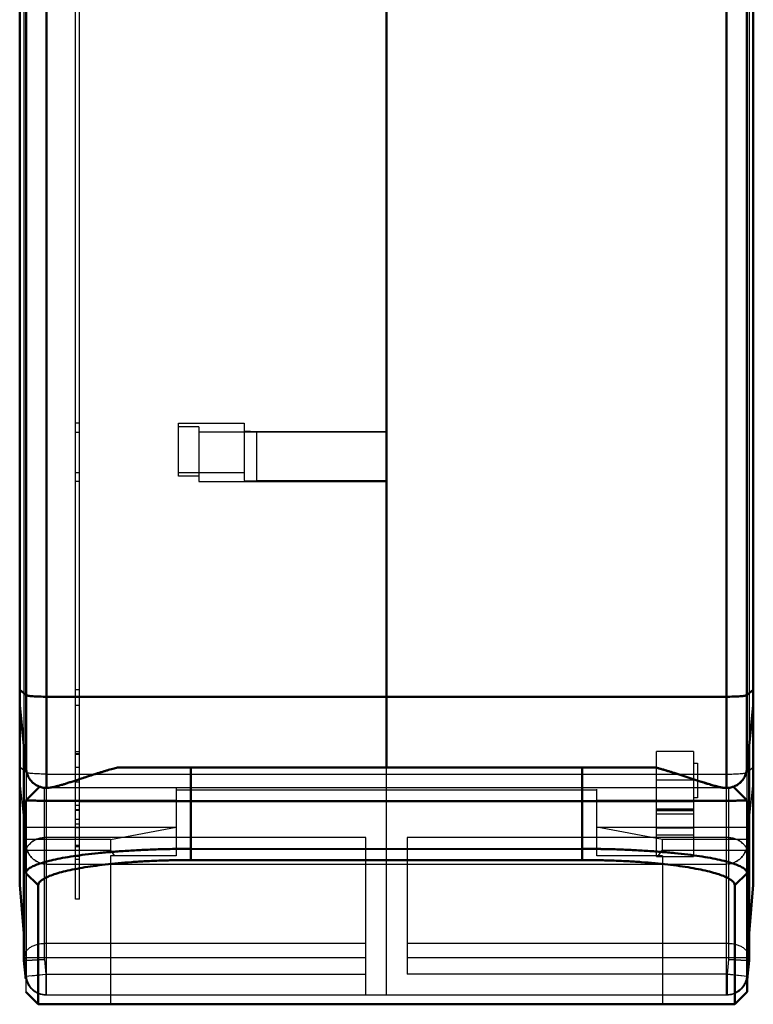
# Model space of a CAD drawing. Units: millimetres. Extents: x -128 to 40, y -17 to 220.
# Drawn here: x 22 to 40, y 99 to 123 of the extents above; entities that cross this region are included whole.
import ezdxf
from ezdxf.lldxf.tags import DXFTag

# ---------------------------------------------------------------- set-up
doc = ezdxf.new("R2010")
doc.units = ezdxf.units.MM
doc.layers.add('Top$33', color=7, linetype='Continuous', true_color=0xffffff)
tags = doc.linetypes.add('DASHED', pattern=[25.72, 12.86, -12.86]).pattern_tags.tags
tags[6:7] = [DXFTag(74, 4), DXFTag(75, 0), DXFTag(340, '0'), DXFTag(46, 0.0), DXFTag(50, 0.0), DXFTag(44, 0.0), DXFTag(45, 0.0)]
tags[4:5] = [DXFTag(74, 4), DXFTag(75, 0), DXFTag(340, '0'), DXFTag(46, 0.0), DXFTag(50, 0.0), DXFTag(44, 0.0), DXFTag(45, 0.0)]

msp = doc.modelspace()

# ---------------------------------------------------------------- linework, layer by layer
at = {"layer": 'Top$33', "color": 7, "linetype": 'Continuous', "lineweight": 50}
for p, q in [((22.752, 219.8), (22.752, 104)), ((39.248, 104), (39.248, 219.8)), ((22.255, 104.452), (22.255, 219.348)), ((39.745, 219.348), (39.745, 104.452)), ((31, 104.5), (31, 144.33)), ((39.9, 142.38), (39.9, 106.009)), ((22.1, 141.478), (22.1, 101.65)), ((22.1, 110.816), (22.1, 122.218)), ((22.1, 104.505), (22.1, 106.751)), ((22.1, 106.378), (22.255, 106.252)), ((39.745, 106.252), (39.9, 106.378)), ((22.752, 106.215), (39.248, 106.215)), ((22.255, 104.452), (22.1, 106.009)), ((39.9, 106.009), (39.745, 104.452)), ((39.9, 101.65), (39.9, 105.994)), ((22.2, 99.811), (22.2, 105.004)), ((39.8, 99.811), (39.8, 105.004)), ((37.525, 104.5), (24.475, 104.5)), ((26.25, 104.5), (26.25, 102.251)), ((35.75, 102.251), (35.75, 104.5)), ((38.634, 104.152), (38.027, 104.35)), ((38.028, 104.35), (38.634, 104.152)), ((22.581, 104.031), (22.25, 103.7)), ((22.764, 104), (22.752, 104)), ((39.248, 104), (39.236, 104)), ((39.75, 103.7), (39.419, 104.031)), ((22.25, 103.7), (22.25, 101.936)), ((35.75, 103.678), (26.25, 103.678)), ((39.75, 103.7), (39.75, 99.05)), ((22.25, 102.511), (22.242, 102.493)), ((25.727, 102.518), (35.75, 102.524)), ((39.75, 102.511), (39.758, 102.493)), ((22.242, 102.494), (22.249, 102.51)), ((39.758, 102.494), (39.751, 102.51)), ((26.25, 102.251), (35.75, 102.251)), ((22.55, 101.64), (22.25, 101.936)), ((39.45, 101.64), (39.75, 101.936)), ((22.1, 101.65), (22.2, 100.469)), ((22.55, 101.64), (22.55, 98.75)), ((39.45, 101.64), (39.45, 98.75)), ((39.9, 101.65), (39.8, 100.469)), ((22.248, 99.875), (22.2, 99.875)), ((22.249, 99.814), (22.2, 99.811)), ((22.2, 99.811), (22.248, 99.814)), ((22.2, 99.811), (22.238, 99.431)), ((39.752, 99.875), (39.8, 99.875)), ((39.8, 99.811), (39.762, 99.431)), ((39.75, 99.362), (39.763, 99.436)), ((22.25, 99.05), (22.55, 98.75)), ((39.75, 99.05), (39.45, 98.75)), ((22.55, 98.75), (39.45, 98.75))]:
    msp.add_line(p, q, dxfattribs=at)
at = {"layer": 'Top$33', "color": 6, "linetype": 'DASHED', "lineweight": 25}
for p, q in [((22.2, 141.458), (22.2, 105.004)), ((39.8, 141.457), (39.8, 105.004)), ((23.45, 112.638), (23.45, 134.518)), ((23.55, 112.638), (23.55, 134.518)), ((23.55, 112.857), (23.45, 112.857)), ((25.95, 112.857), (27.55, 112.857)), ((25.95, 111.566), (25.95, 112.857)), ((27.55, 112.857), (27.55, 111.464)), ((23.45, 112.638), (23.55, 112.638)), ((23.45, 101.304), (23.45, 112.623)), ((23.55, 101.304), (23.55, 112.623)), ((26.45, 112.768), (25.95, 112.768)), ((26.45, 112.768), (26.45, 111.436)), ((31, 112.638), (26.45, 112.638)), ((27.55, 112.666), (27.85, 112.653)), ((27.85, 112.653), (31, 112.651)), ((27.85, 111.451), (27.85, 112.653)), ((23.45, 111.655), (23.55, 111.655)), ((25.95, 111.655), (27.55, 111.655)), ((23.55, 111.436), (23.45, 111.436)), ((26.45, 111.566), (25.95, 111.566)), ((26.45, 111.436), (31, 111.436)), ((27.55, 111.464), (27.85, 111.451)), ((31, 111.45), (27.85, 111.451)), ((22.255, 110.098), (22.255, 104.438)), ((23.55, 106.378), (23.45, 106.378)), ((39.9, 106.378), (39.8, 106.296)), ((23.45, 106.009), (23.55, 106.009)), ((23.45, 104.886), (23.55, 104.886)), ((23.55, 104.827), (23.45, 104.827)), ((23.55, 104.815), (23.45, 104.815)), ((37.55, 102.335), (37.55, 104.886)), ((38.45, 104.886), (37.55, 104.886)), ((38.45, 104.886), (38.45, 102.335)), ((22.255, 104.375), (22.1, 104.505)), ((22.255, 104.438), (22.255, 103.713)), ((23.45, 104.505), (23.55, 104.505)), ((31, 104.014), (31, 104.486)), ((38.45, 104.604), (38.55, 104.604)), ((38.55, 104.604), (38.55, 103.76)), ((39.745, 104.375), (39.9, 104.505)), ((39.745, 104.438), (39.745, 103.713)), ((22.271, 104.368), (22.255, 104.375)), ((22.752, 104.337), (39.248, 104.337)), ((23.55, 104.19), (23.45, 104.19)), ((38.55, 104.19), (37.55, 104.19)), ((39.745, 104.375), (39.73, 104.368)), ((22.1, 101.65), (22.1, 104.141)), ((22.1, 104.141), (22.255, 102.602)), ((22.7, 99.836), (22.7, 104.003)), ((22.752, 98.979), (22.752, 103.986)), ((39.221, 104), (22.778, 104)), ((23.55, 104.141), (23.45, 104.141)), ((25.9, 104), (25.9, 102.35)), ((25.9, 103.958), (36.1, 103.958)), ((31, 103.958), (31, 104)), ((36.1, 102.35), (36.1, 103.975)), ((39.248, 98.979), (39.248, 103.986)), ((39.3, 104.003), (39.3, 99.836)), ((39.745, 102.602), (39.9, 104.141)), ((39.9, 104.141), (39.9, 101.65)), ((31, 98.978), (31, 103.944)), ((38.55, 103.76), (38.45, 103.76)), ((25.9, 103.7), (22.25, 103.7)), ((23.45, 103.586), (23.55, 103.586)), ((23.55, 103.468), (23.45, 103.468)), ((39.75, 103.7), (36.1, 103.7)), ((37.55, 103.496), (38.45, 103.496)), ((37.55, 103.468), (38.45, 103.468)), ((23.55, 103.457), (23.45, 103.457)), ((23.55, 103.233), (23.45, 103.233)), ((37.55, 103.457), (38.45, 103.457)), ((37.55, 103.369), (38.45, 103.369)), ((22.25, 103.05), (25.9, 103.05)), ((23.55, 103.118), (23.45, 103.118)), ((23.55, 103.029), (23.45, 103.029)), ((24.3, 102.75), (25.9, 103.05)), ((37.7, 102.75), (36.1, 103.05)), ((36.1, 103.05), (39.75, 103.05)), ((37.55, 103.029), (38.45, 103.029)), ((24.3, 102.75), (22.25, 102.75)), ((30.5, 102.795), (22.7, 102.795)), ((24.3, 102.75), (24.3, 102.488)), ((30.5, 98.978), (30.5, 102.795)), ((39.3, 102.795), (31.5, 102.795)), ((31.5, 102.795), (31.5, 99.48)), ((37.55, 102.866), (38.45, 102.866)), ((39.75, 102.75), (37.7, 102.75)), ((37.7, 102.488), (37.7, 102.75)), ((22.265, 102.541), (22.255, 102.602)), ((22.255, 102.602), (22.255, 99.431)), ((22.271, 102.516), (22.265, 102.541)), ((22.281, 102.487), (22.271, 102.516)), ((23.55, 102.601), (23.45, 102.601)), ((23.45, 102.577), (23.55, 102.577)), ((39.745, 102.602), (39.735, 102.542)), ((39.745, 99.431), (39.745, 102.602)), ((22.25, 102.488), (24.3, 102.488)), ((23.55, 102.335), (23.45, 102.335)), ((23.45, 102.276), (23.55, 102.276)), ((24.407, 102.35), (24.3, 102.488)), ((24.3, 102.35), (24.3, 98.75)), ((25.9, 102.35), (24.3, 102.35)), ((37.7, 102.35), (36.1, 102.35)), ((37.55, 102.335), (38.45, 102.335)), ((37.593, 102.35), (37.7, 102.488)), ((37.7, 102.488), (39.75, 102.488)), ((37.7, 102.35), (37.7, 98.75)), ((22.752, 102.155), (22.7, 102.158)), ((22.752, 102.155), (39.248, 102.155)), ((39.3, 102.158), (39.248, 102.155)), ((22.25, 101.936), (22.25, 99.05)), ((23.55, 101.304), (23.45, 101.304)), ((22.7, 100.23), (30.5, 100.23)), ((31.5, 100.23), (39.3, 100.23)), ((30.5, 99.875), (22.248, 99.875)), ((22.248, 99.814), (22.7, 99.836)), ((22.7, 99.836), (22.249, 99.814)), ((22.7, 99.836), (22.735, 99.48)), ((39.752, 99.875), (31.5, 99.875)), ((39.3, 99.836), (39.265, 99.48)), ((39.751, 99.813), (39.3, 99.836)), ((39.3, 99.836), (39.75, 99.814)), ((22.238, 99.431), (22.735, 99.48)), ((22.255, 99.431), (22.271, 99.344)), ((22.383, 99.445), (22.735, 99.48)), ((22.735, 99.48), (22.735, 98.978)), ((22.735, 99.48), (30.5, 99.48)), ((39.265, 99.48), (31.5, 99.48)), ((39.265, 99.48), (39.762, 99.431)), ((39.265, 99.48), (39.265, 98.984)), ((39.617, 99.445), (39.265, 99.48)), ((39.762, 99.431), (39.76, 99.411)), ((22.549, 99.022), (22.561, 99.017)), ((22.668, 98.986), (22.629, 98.995)), ((22.709, 98.981), (22.668, 98.986)), ((22.668, 98.986), (22.711, 98.981)), ((22.698, 98.981), (22.672, 98.985)), ((22.735, 98.978), (22.677, 98.982)), ((22.697, 98.981), (22.721, 98.979)), ((22.735, 98.979), (22.705, 98.981)), ((22.722, 98.98), (22.709, 98.981)), ((22.711, 98.981), (22.722, 98.98)), ((22.721, 98.979), (22.735, 98.979)), ((22.736, 98.979), (22.722, 98.98)), ((22.735, 98.979), (22.752, 98.978)), ((22.735, 98.978), (39.265, 98.978)), ((22.752, 98.979), (22.736, 98.979)), ((39.248, 98.979), (39.264, 98.979)), ((39.273, 98.978), (39.248, 98.978)), ((39.289, 98.981), (39.264, 98.979)), ((39.264, 98.979), (39.291, 98.981)), ((39.308, 98.982), (39.265, 98.979)), ((39.265, 98.979), (39.295, 98.981)), ((39.332, 98.986), (39.289, 98.981)), ((39.291, 98.981), (39.332, 98.986)), ((39.302, 98.981), (39.328, 98.985)), ((39.358, 98.992), (39.332, 98.986)), ((39.451, 99.022), (39.412, 99.006)), ((39.427, 99.013), (39.451, 99.022)), ((39.433, 99.015), (39.451, 99.022))]:
    msp.add_line(p, q, dxfattribs=at)
at = {"layer": 'Top$33', "color": 7, "linetype": 'Continuous', "lineweight": 50}
for points, knots in [([(22.255, 106.252), (22.26, 106.249), (22.266, 106.247), (22.271, 106.245), (22.282, 106.242), (22.293, 106.24), (22.304, 106.238), (22.321, 106.235), (22.338, 106.233), (22.354, 106.231), (22.376, 106.229), (22.398, 106.227), (22.42, 106.225), (22.445, 106.224), (22.471, 106.222), (22.497, 106.221), (22.525, 106.22), (22.553, 106.218), (22.581, 106.217), (22.61, 106.217), (22.639, 106.216), (22.668, 106.215), (22.696, 106.215), (22.724, 106.215), (22.752, 106.215)], [0, 0, 0, 0, 0.035623, 0.035623, 0.035623, 0.103198, 0.103198, 0.103198, 0.203959, 0.203959, 0.203959, 0.334854, 0.334854, 0.334854, 0.489188, 0.489188, 0.489188, 0.657853, 0.657853, 0.657853, 0.83106, 0.83106, 0.83106, 1, 1, 1, 1]), ([(39.248, 106.215), (39.276, 106.215), (39.304, 106.215), (39.332, 106.215), (39.361, 106.216), (39.39, 106.217), (39.419, 106.217), (39.447, 106.218), (39.475, 106.22), (39.503, 106.221), (39.529, 106.222), (39.555, 106.224), (39.58, 106.225), (39.602, 106.227), (39.624, 106.229), (39.646, 106.231), (39.662, 106.233), (39.679, 106.235), (39.696, 106.238), (39.707, 106.24), (39.718, 106.242), (39.729, 106.245), (39.734, 106.247), (39.74, 106.249), (39.745, 106.252)], [0, 0, 0, 0, 0.16894, 0.16894, 0.16894, 0.342147, 0.342147, 0.342147, 0.510812, 0.510812, 0.510812, 0.665146, 0.665146, 0.665146, 0.796041, 0.796041, 0.796041, 0.896802, 0.896802, 0.896802, 0.964377, 0.964377, 0.964377, 1, 1, 1, 1]), ([(39.745, 106.252), (39.74, 106.249), (39.734, 106.247), (39.729, 106.245), (39.718, 106.242), (39.707, 106.24), (39.696, 106.238), (39.679, 106.235), (39.662, 106.233), (39.646, 106.231), (39.624, 106.229), (39.602, 106.227), (39.58, 106.225), (39.555, 106.224), (39.529, 106.222), (39.503, 106.221), (39.475, 106.22), (39.447, 106.218), (39.419, 106.217), (39.39, 106.217), (39.361, 106.216), (39.332, 106.215), (39.304, 106.215), (39.276, 106.215), (39.248, 106.215)], [0, 0, 0, 0, 0.035623, 0.035623, 0.035623, 0.103198, 0.103198, 0.103198, 0.203959, 0.203959, 0.203959, 0.334854, 0.334854, 0.334854, 0.489188, 0.489188, 0.489188, 0.657853, 0.657853, 0.657853, 0.83106, 0.83106, 0.83106, 1, 1, 1, 1]), ([(22.255, 104.452), (22.26, 104.423), (22.266, 104.394), (22.271, 104.366), (22.282, 104.337), (22.293, 104.308), (22.304, 104.279), (22.321, 104.252), (22.338, 104.225), (22.354, 104.198), (22.376, 104.175), (22.398, 104.151), (22.42, 104.127), (22.445, 104.108), (22.471, 104.09), (22.497, 104.071), (22.525, 104.057), (22.553, 104.044), (22.581, 104.03), (22.61, 104.023), (22.639, 104.015), (22.668, 104.007), (22.696, 104.005), (22.724, 104.002), (22.752, 104)], [0, 0, 0, 0, 0.119864, 0.119864, 0.119864, 0.245403, 0.245403, 0.245403, 0.374755, 0.374755, 0.374755, 0.50568, 0.50568, 0.50568, 0.635785, 0.635785, 0.635785, 0.762774, 0.762774, 0.762774, 0.884677, 0.884677, 0.884677, 1, 1, 1, 1]), ([(24.475, 104.5), (24.437, 104.489), (24.399, 104.479), (24.361, 104.468), (24.314, 104.454), (24.267, 104.44), (24.208, 104.423), (24.197, 104.42), (24.173, 104.412), (24.161, 104.409), (24.136, 104.401), (24.124, 104.397), (24.098, 104.389), (24.085, 104.385), (24.059, 104.377), (24.046, 104.373), (24.018, 104.365), (24.005, 104.36), (23.977, 104.352), (23.963, 104.347), (23.939, 104.34), (23.929, 104.336), (23.903, 104.328), (23.886, 104.322), (23.844, 104.309), (23.82, 104.301), (23.764, 104.283), (23.732, 104.273), (23.678, 104.255), (23.655, 104.247), (23.611, 104.233), (23.59, 104.226), (23.551, 104.213), (23.533, 104.207), (23.498, 104.196), (23.482, 104.19), (23.432, 104.174), (23.398, 104.163), (23.333, 104.142), (23.302, 104.132), (23.244, 104.113), (23.217, 104.105), (23.189, 104.096), (23.165, 104.089), (23.141, 104.082), (23.117, 104.074), (23.095, 104.068), (23.074, 104.062), (23.053, 104.056), (23.014, 104.046), (22.976, 104.036), (22.937, 104.026), (22.906, 104.02), (22.875, 104.014), (22.844, 104.008), (22.817, 104.005), (22.791, 104.003), (22.764, 104)], [0, 0, 0, 0, 0.066458, 0.066458, 0.066458, 0.148519, 0.148519, 0.169046, 0.169046, 0.19033, 0.19033, 0.212364, 0.212364, 0.235138, 0.235138, 0.258644, 0.258644, 0.28287, 0.28287, 0.307802, 0.307802, 0.324673, 0.324673, 0.354805, 0.354805, 0.397979, 0.397979, 0.453836, 0.453836, 0.494604, 0.494604, 0.531214, 0.531214, 0.563743, 0.563743, 0.592275, 0.592275, 0.652521, 0.652521, 0.706728, 0.706728, 0.755037, 0.755037, 0.755037, 0.79761, 0.79761, 0.79761, 0.834626, 0.834626, 0.834626, 0.901839, 0.901839, 0.901839, 0.955103, 0.955103, 0.955103, 1, 1, 1, 1]), ([(38.027, 104.35), (37.967, 104.369), (37.908, 104.387), (37.849, 104.406), (37.79, 104.424), (37.732, 104.441), (37.673, 104.458), (37.624, 104.472), (37.575, 104.486), (37.525, 104.5)], [0, 0, 0, 0, 0.356542, 0.356542, 0.356542, 0.707235, 0.707235, 0.707235, 1, 1, 1, 1]), ([(37.525, 104.5), (37.583, 104.484), (37.64, 104.467), (37.697, 104.451), (37.742, 104.438), (37.786, 104.425), (37.83, 104.412), (37.88, 104.396), (37.929, 104.381), (37.995, 104.361), (38.011, 104.355), (38.028, 104.35)], [0, 0, 0, 0, 0.341324, 0.341324, 0.341324, 0.605602, 0.605602, 0.605602, 0.90093, 0.90093, 1, 1, 1, 1]), ([(39.745, 104.452), (39.74, 104.423), (39.734, 104.394), (39.729, 104.366), (39.718, 104.337), (39.707, 104.308), (39.696, 104.279), (39.679, 104.252), (39.662, 104.225), (39.646, 104.198), (39.624, 104.175), (39.602, 104.151), (39.58, 104.127), (39.555, 104.108), (39.529, 104.09), (39.503, 104.071), (39.475, 104.057), (39.447, 104.044), (39.419, 104.03), (39.39, 104.023), (39.361, 104.015), (39.332, 104.007), (39.304, 104.005), (39.276, 104.002), (39.248, 104)], [0, 0, 0, 0, 0.119864, 0.119864, 0.119864, 0.245403, 0.245403, 0.245403, 0.374755, 0.374755, 0.374755, 0.50568, 0.50568, 0.50568, 0.635785, 0.635785, 0.635785, 0.762774, 0.762774, 0.762774, 0.884677, 0.884677, 0.884677, 1, 1, 1, 1]), ([(39.745, 104.452), (39.74, 104.424), (39.734, 104.395), (39.729, 104.367), (39.718, 104.339), (39.708, 104.31), (39.697, 104.282), (39.68, 104.255), (39.664, 104.228), (39.648, 104.201), (39.626, 104.177), (39.605, 104.154), (39.583, 104.13), (39.557, 104.111), (39.532, 104.092), (39.506, 104.072), (39.478, 104.059), (39.45, 104.045), (39.421, 104.031), (39.392, 104.023), (39.363, 104.015), (39.334, 104.007), (39.305, 104.005), (39.276, 104.002), (39.248, 104)], [0, 0, 0, 0, 0.117818, 0.117818, 0.117818, 0.24175, 0.24175, 0.24175, 0.370078, 0.370078, 0.370078, 0.500663, 0.500663, 0.500663, 0.631141, 0.631141, 0.631141, 0.75917, 0.75917, 0.75917, 0.88267, 0.88267, 0.88267, 1, 1, 1, 1]), ([(39.236, 104), (39.226, 104.001), (39.217, 104.002), (39.201, 104.003), (39.195, 104.003), (39.185, 104.004), (39.182, 104.004), (39.179, 104.005), (39.173, 104.005), (39.167, 104.006), (39.161, 104.007), (39.154, 104.008), (39.147, 104.009), (39.14, 104.01), (39.133, 104.011), (39.125, 104.013), (39.118, 104.014), (39.11, 104.015), (39.103, 104.017), (39.095, 104.019), (39.084, 104.021), (39.074, 104.023), (39.063, 104.026), (39.051, 104.029), (39.039, 104.032), (39.027, 104.035), (39.014, 104.038), (39.001, 104.041), (38.988, 104.045), (38.974, 104.048), (38.961, 104.052), (38.947, 104.056), (38.929, 104.061), (38.912, 104.066), (38.894, 104.071), (38.875, 104.077), (38.855, 104.083), (38.836, 104.089), (38.814, 104.095), (38.792, 104.102), (38.747, 104.116), (38.723, 104.124), (38.677, 104.138), (38.655, 104.145), (38.634, 104.152)], [0, 0, 0, 0, 0.045632, 0.045632, 0.076377, 0.076377, 0.090653, 0.090653, 0.090653, 0.119519, 0.119519, 0.119519, 0.154029, 0.154029, 0.154029, 0.190881, 0.190881, 0.190881, 0.227555, 0.227555, 0.227555, 0.281213, 0.281213, 0.281213, 0.340133, 0.340133, 0.340133, 0.404423, 0.404423, 0.404423, 0.47418, 0.47418, 0.47418, 0.561354, 0.561354, 0.561354, 0.659644, 0.659644, 0.659644, 0.769348, 0.769348, 0.890735, 0.890735, 1, 1, 1, 1]), ([(38.634, 104.152), (38.64, 104.15), (38.646, 104.148), (38.687, 104.135), (38.723, 104.124), (38.76, 104.112), (38.792, 104.102), (38.825, 104.092), (38.858, 104.082), (38.887, 104.073), (38.917, 104.065), (38.947, 104.056), (38.967, 104.051), (38.987, 104.045), (39.007, 104.04), (39.026, 104.035), (39.044, 104.031), (39.062, 104.026), (39.079, 104.022), (39.095, 104.019), (39.112, 104.015), (39.127, 104.013), (39.143, 104.01), (39.158, 104.007), (39.17, 104.005), (39.182, 104.004), (39.195, 104.002), (39.208, 104.001), (39.222, 104.001), (39.236, 104)], [0, 0, 0, 0, 0.029517, 0.029517, 0.211883, 0.211883, 0.211883, 0.377286, 0.377286, 0.377286, 0.525638, 0.525638, 0.525638, 0.626981, 0.626981, 0.626981, 0.718205, 0.718205, 0.718205, 0.799369, 0.799369, 0.799369, 0.874735, 0.874735, 0.874735, 0.934291, 0.934291, 0.934291, 1, 1, 1, 1]), ([(22.25, 103.7), (22.256, 103.699), (22.263, 103.699), (22.269, 103.698), (22.288, 103.697), (22.307, 103.696), (22.326, 103.696), (22.358, 103.695), (22.39, 103.694), (22.465, 103.693), (22.509, 103.692), (22.609, 103.691), (22.665, 103.69), (22.788, 103.689), (22.855, 103.688), (23, 103.687), (23.078, 103.686), (23.243, 103.685), (23.331, 103.685), (23.516, 103.684), (23.613, 103.683), (23.815, 103.682), (23.92, 103.682), (24.138, 103.681), (24.25, 103.681), (24.48, 103.68), (24.599, 103.68), (24.841, 103.679), (24.964, 103.679), (25.214, 103.678), (25.342, 103.678), (25.598, 103.678), (25.728, 103.678), (25.988, 103.678), (26.119, 103.678), (26.25, 103.678)], [0, 0, 0, 0, 0.004792, 0.004792, 0.004792, 0.019086, 0.019086, 0.019086, 0.042879, 0.042879, 0.075912, 0.075912, 0.117783, 0.117783, 0.168091, 0.168091, 0.226433, 0.226433, 0.292321, 0.292321, 0.365049, 0.365049, 0.443873, 0.443873, 0.528049, 0.528049, 0.616827, 0.616827, 0.709354, 0.709354, 0.804688, 0.804688, 0.901884, 0.901884, 1, 1, 1, 1]), ([(35.75, 103.678), (35.881, 103.678), (36.012, 103.678), (36.272, 103.678), (36.402, 103.678), (36.658, 103.678), (36.785, 103.678), (37.035, 103.679), (37.159, 103.679), (37.4, 103.68), (37.519, 103.68), (37.75, 103.681), (37.862, 103.681), (38.08, 103.682), (38.185, 103.682), (38.387, 103.683), (38.484, 103.684), (38.668, 103.685), (38.756, 103.685), (38.922, 103.686), (38.999, 103.687), (39.144, 103.688), (39.212, 103.689), (39.335, 103.69), (39.391, 103.691), (39.49, 103.692), (39.534, 103.693), (39.61, 103.694), (39.641, 103.695), (39.673, 103.696), (39.692, 103.696), (39.711, 103.697), (39.731, 103.698), (39.737, 103.699), (39.744, 103.699), (39.75, 103.7)], [0, 0, 0, 0, 0.0981, 0.0981, 0.19525, 0.19525, 0.290512, 0.290512, 0.382986, 0.382986, 0.471797, 0.471797, 0.556068, 0.556068, 0.634926, 0.634926, 0.707565, 0.707565, 0.773375, 0.773375, 0.831775, 0.831775, 0.882182, 0.882182, 0.924027, 0.924027, 0.956938, 0.956938, 0.980704, 0.980704, 0.980704, 0.995121, 0.995121, 0.995121, 1, 1, 1, 1]), ([(26.25, 102.524), (26.118, 102.523), (25.985, 102.522), (25.853, 102.521), (25.722, 102.518), (25.591, 102.515), (25.46, 102.512), (25.331, 102.507), (25.203, 102.502), (25.074, 102.497), (24.95, 102.49), (24.825, 102.483), (24.701, 102.476), (24.582, 102.468), (24.463, 102.459), (24.344, 102.45), (24.231, 102.44), (24.119, 102.43), (24.007, 102.419), (23.902, 102.408), (23.797, 102.396), (23.692, 102.384), (23.595, 102.371), (23.499, 102.357), (23.402, 102.344), (23.315, 102.33), (23.228, 102.315), (23.141, 102.301), (23.064, 102.285), (22.987, 102.269), (22.91, 102.254), (22.844, 102.237), (22.778, 102.221), (22.712, 102.205), (22.657, 102.187), (22.602, 102.17), (22.547, 102.153), (22.504, 102.135), (22.461, 102.118), (22.418, 102.1), (22.387, 102.082), (22.356, 102.064), (22.325, 102.046), (22.307, 102.027), (22.288, 102.009), (22.269, 101.991), (22.263, 101.973), (22.256, 101.954), (22.25, 101.936)], [0, 0, 0, 0, 0.096506, 0.096506, 0.096506, 0.192009, 0.192009, 0.192009, 0.285668, 0.285668, 0.285668, 0.376514, 0.376514, 0.376514, 0.463509, 0.463509, 0.463509, 0.545795, 0.545795, 0.545795, 0.622732, 0.622732, 0.622732, 0.693695, 0.693695, 0.693695, 0.758068, 0.758068, 0.758068, 0.815278, 0.815278, 0.815278, 0.864934, 0.864934, 0.864934, 0.906756, 0.906756, 0.906756, 0.940658, 0.940658, 0.940658, 0.966825, 0.966825, 0.966825, 0.985919, 0.985919, 0.985919, 1, 1, 1, 1]), ([(35.75, 102.524), (35.884, 102.523), (36.019, 102.521), (36.153, 102.52), (36.285, 102.517), (36.416, 102.514), (36.548, 102.511), (36.616, 102.509), (36.685, 102.506), (36.753, 102.504)], [0, 0, 0, 0, 0.401654, 0.401654, 0.401654, 0.794675, 0.794675, 0.794675, 1, 1, 1, 1]), ([(39.75, 101.936), (39.744, 101.954), (39.737, 101.973), (39.731, 101.991), (39.712, 102.009), (39.694, 102.027), (39.675, 102.046), (39.644, 102.064), (39.613, 102.082), (39.582, 102.1), (39.539, 102.118), (39.496, 102.135), (39.453, 102.153), (39.398, 102.17), (39.343, 102.187), (39.288, 102.205), (39.222, 102.221), (39.156, 102.237), (39.09, 102.254), (39.013, 102.269), (38.936, 102.285), (38.859, 102.301), (38.772, 102.315), (38.685, 102.33), (38.598, 102.344), (38.502, 102.357), (38.405, 102.371), (38.309, 102.384), (38.204, 102.396), (38.099, 102.408), (37.994, 102.419), (37.881, 102.43), (37.768, 102.44), (37.656, 102.45), (37.537, 102.459), (37.418, 102.468), (37.299, 102.476), (37.174, 102.483), (37.05, 102.49), (36.926, 102.497), (36.797, 102.502), (36.669, 102.507), (36.541, 102.512), (36.41, 102.515), (36.279, 102.518), (36.148, 102.521), (36.015, 102.522), (35.883, 102.523), (35.75, 102.524)], [0, 0, 0, 0, 0.014077, 0.014077, 0.014077, 0.033152, 0.033152, 0.033152, 0.059301, 0.059301, 0.059301, 0.093205, 0.093205, 0.093205, 0.135068, 0.135068, 0.135068, 0.184775, 0.184775, 0.184775, 0.241967, 0.241967, 0.241967, 0.306226, 0.306226, 0.306226, 0.377116, 0.377116, 0.377116, 0.454147, 0.454147, 0.454147, 0.536579, 0.536579, 0.536579, 0.623573, 0.623573, 0.623573, 0.714287, 0.714287, 0.714287, 0.807873, 0.807873, 0.807873, 0.903438, 0.903438, 0.903438, 1, 1, 1, 1]), ([(22.2, 102.293), (22.203, 102.323), (22.206, 102.354), (22.208, 102.384), (22.217, 102.416), (22.226, 102.447), (22.235, 102.478), (22.238, 102.483), (22.24, 102.488), (22.242, 102.494)], [0, 0, 0, 0, 0.446206, 0.446206, 0.446206, 0.919072, 0.919072, 0.919072, 1, 1, 1, 1]), ([(22.242, 102.493), (22.24, 102.488), (22.237, 102.483), (22.235, 102.478), (22.228, 102.455), (22.221, 102.432), (22.214, 102.409), (22.21, 102.391), (22.207, 102.373), (22.204, 102.355), (22.203, 102.342), (22.202, 102.329), (22.201, 102.316), (22.2, 102.308), (22.2, 102.301), (22.2, 102.293)], [0, 0, 0, 0, 0.079587, 0.079587, 0.079587, 0.430881, 0.430881, 0.430881, 0.697251, 0.697251, 0.697251, 0.885393, 0.885393, 0.885393, 1, 1, 1, 1]), ([(39.758, 102.493), (39.76, 102.488), (39.763, 102.483), (39.765, 102.478), (39.772, 102.455), (39.779, 102.432), (39.786, 102.409), (39.79, 102.391), (39.793, 102.373), (39.796, 102.355), (39.797, 102.342), (39.798, 102.329), (39.799, 102.316), (39.8, 102.308), (39.8, 102.301), (39.8, 102.293)], [0, 0, 0, 0, 0.079433, 0.079433, 0.079433, 0.430111, 0.430111, 0.430111, 0.696558, 0.696558, 0.696558, 0.884715, 0.884715, 0.884715, 1, 1, 1, 1]), ([(26.25, 102.251), (26.128, 102.25), (26.005, 102.249), (25.883, 102.248), (25.762, 102.245), (25.64, 102.242), (25.519, 102.238), (25.4, 102.233), (25.282, 102.228), (25.163, 102.223), (25.048, 102.216), (24.932, 102.209), (24.817, 102.202), (24.707, 102.193), (24.598, 102.184), (24.488, 102.175), (24.384, 102.164), (24.279, 102.153), (24.175, 102.142), (24.078, 102.13), (23.981, 102.118), (23.884, 102.105), (23.795, 102.092), (23.705, 102.078), (23.616, 102.064), (23.535, 102.049), (23.454, 102.034), (23.374, 102.019), (23.303, 102.003), (23.232, 101.987), (23.161, 101.971), (23.1, 101.954), (23.039, 101.937), (22.978, 101.92), (22.927, 101.902), (22.876, 101.884), (22.825, 101.866), (22.785, 101.847), (22.746, 101.829), (22.706, 101.81), (22.677, 101.792), (22.648, 101.773), (22.62, 101.754), (22.602, 101.735), (22.585, 101.716), (22.567, 101.697), (22.562, 101.678), (22.556, 101.659), (22.55, 101.64)], [0, 0, 0, 0, 0.095783, 0.095783, 0.095783, 0.19083, 0.19083, 0.19083, 0.283869, 0.283869, 0.283869, 0.374247, 0.374247, 0.374247, 0.46048, 0.46048, 0.46048, 0.542631, 0.542631, 0.542631, 0.619094, 0.619094, 0.619094, 0.689913, 0.689913, 0.689913, 0.754252, 0.754252, 0.754252, 0.811141, 0.811141, 0.811141, 0.860685, 0.860685, 0.860685, 0.903047, 0.903047, 0.903047, 0.937345, 0.937345, 0.937345, 0.96425, 0.96425, 0.96425, 0.984453, 0.984453, 0.984453, 1, 1, 1, 1]), ([(39.45, 101.64), (39.444, 101.659), (39.438, 101.678), (39.433, 101.697), (39.415, 101.716), (39.398, 101.735), (39.38, 101.754), (39.352, 101.773), (39.323, 101.792), (39.294, 101.81), (39.255, 101.829), (39.215, 101.847), (39.175, 101.866), (39.124, 101.883), (39.074, 101.901), (39.023, 101.919), (38.962, 101.936), (38.9, 101.953), (38.839, 101.97), (38.768, 101.987), (38.697, 102.003), (38.625, 102.019), (38.545, 102.034), (38.465, 102.049), (38.384, 102.064), (38.295, 102.078), (38.205, 102.092), (38.116, 102.106), (38.019, 102.118), (37.922, 102.13), (37.826, 102.143), (37.722, 102.153), (37.618, 102.164), (37.515, 102.175), (37.404, 102.184), (37.293, 102.193), (37.183, 102.202), (37.067, 102.209), (36.951, 102.216), (36.836, 102.223), (36.718, 102.228), (36.599, 102.233), (36.481, 102.239), (36.361, 102.242), (36.24, 102.245), (36.119, 102.248), (35.996, 102.249), (35.873, 102.25), (35.75, 102.251)], [0, 0, 0, 0, 0.015546, 0.015546, 0.015546, 0.035729, 0.035729, 0.035729, 0.062612, 0.062612, 0.062612, 0.096917, 0.096917, 0.096917, 0.138984, 0.138984, 0.138984, 0.188787, 0.188787, 0.188787, 0.245995, 0.245995, 0.245995, 0.310005, 0.310005, 0.310005, 0.380994, 0.380994, 0.380994, 0.457265, 0.457265, 0.457265, 0.538866, 0.538866, 0.538866, 0.625838, 0.625838, 0.625838, 0.716539, 0.716539, 0.716539, 0.809113, 0.809113, 0.809113, 0.903591, 0.903591, 0.903591, 1, 1, 1, 1]), ([(22.55, 101.64), (22.556, 101.659), (22.562, 101.678), (22.568, 101.697), (22.575, 101.707), (22.583, 101.717), (22.59, 101.727)], [0, 0, 0, 0, 0.613575, 0.613575, 0.613575, 1, 1, 1, 1]), ([(22.2, 99.875), (22.203, 99.897), (22.206, 99.918), (22.208, 99.94), (22.217, 99.962), (22.226, 99.984), (22.235, 100.006), (22.239, 100.013), (22.244, 100.02), (22.248, 100.027)], [0, 0, 0, 0, 0.404703, 0.404703, 0.404703, 0.847817, 0.847817, 0.847817, 1, 1, 1, 1]), ([(39.8, 99.875), (39.797, 99.897), (39.794, 99.918), (39.792, 99.94), (39.783, 99.962), (39.774, 99.984), (39.765, 100.006), (39.761, 100.013), (39.756, 100.02), (39.752, 100.027)], [0, 0, 0, 0, 0.404703, 0.404703, 0.404703, 0.847817, 0.847817, 0.847817, 1, 1, 1, 1]), ([(39.75, 99.814), (39.753, 99.814), (39.756, 99.814), (39.769, 99.813), (39.779, 99.812), (39.79, 99.812), (39.793, 99.812), (39.797, 99.811), (39.8, 99.811)], [0, 0, 0, 0, 0.180725, 0.180725, 0.788025, 0.788025, 0.788025, 1, 1, 1, 1]), ([(39.8, 99.811), (39.797, 99.811), (39.793, 99.811), (39.79, 99.811), (39.78, 99.812), (39.77, 99.812), (39.757, 99.813), (39.754, 99.813), (39.751, 99.813)], [0, 0, 0, 0, 0.205187, 0.205187, 0.205187, 0.803503, 0.803503, 1, 1, 1, 1]), ([(22.237, 99.436), (22.24, 99.417), (22.243, 99.398), (22.246, 99.378), (22.247, 99.374), (22.248, 99.37), (22.249, 99.365)], [0, 0, 0, 0, 0.81435, 0.81435, 0.81435, 1, 1, 1, 1]), ([(22.238, 99.431), (22.238, 99.43), (22.239, 99.43), (22.239, 99.43), (22.242, 99.43), (22.244, 99.431), (22.247, 99.432), (22.25, 99.432), (22.254, 99.432), (22.257, 99.432), (22.263, 99.433), (22.269, 99.434), (22.275, 99.434)], [0, 0, 0, 0, 0.043249, 0.043249, 0.043249, 0.250559, 0.250559, 0.250559, 0.510259, 0.510259, 0.510259, 1, 1, 1, 1]), ([(22.244, 99.385), (22.244, 99.387), (22.244, 99.389), (22.243, 99.391), (22.242, 99.404), (22.24, 99.417), (22.238, 99.431)], [0, 0, 0, 0, 0.135851, 0.135851, 0.135851, 1, 1, 1, 1]), ([(39.754, 99.376), (39.755, 99.382), (39.756, 99.388), (39.757, 99.394), (39.759, 99.406), (39.76, 99.419), (39.762, 99.431)], [0, 0, 0, 0, 0.345421, 0.345421, 0.345421, 1, 1, 1, 1])]:
    msp.add_open_spline(points, degree=3, knots=knots, dxfattribs=at)
at = {"layer": 'Top$33', "color": 6, "linetype": 'DASHED', "lineweight": 25}
for points, knots in [([(22.752, 104.337), (22.724, 104.337), (22.696, 104.338), (22.668, 104.338), (22.639, 104.338), (22.61, 104.339), (22.581, 104.34), (22.553, 104.341), (22.525, 104.342), (22.497, 104.343), (22.471, 104.345), (22.445, 104.346), (22.42, 104.348), (22.398, 104.35), (22.376, 104.352), (22.354, 104.354), (22.338, 104.356), (22.321, 104.358), (22.304, 104.36), (22.293, 104.363), (22.282, 104.365), (22.271, 104.368), (22.271, 104.368), (22.271, 104.368), (22.271, 104.368)], [0, 0, 0, 0, 0.174929, 0.174929, 0.174929, 0.354277, 0.354277, 0.354277, 0.528928, 0.528928, 0.528928, 0.68875, 0.68875, 0.68875, 0.824315, 0.824315, 0.824315, 0.9287, 0.9287, 0.9287, 0.998758, 0.998758, 0.998758, 1, 1, 1, 1]), ([(39.248, 104.337), (39.276, 104.337), (39.304, 104.338), (39.332, 104.338), (39.361, 104.338), (39.39, 104.339), (39.419, 104.34), (39.447, 104.341), (39.475, 104.342), (39.503, 104.343), (39.529, 104.345), (39.555, 104.346), (39.58, 104.348), (39.602, 104.35), (39.624, 104.352), (39.646, 104.354), (39.662, 104.356), (39.679, 104.358), (39.696, 104.36), (39.707, 104.363), (39.718, 104.365), (39.729, 104.368), (39.729, 104.368), (39.729, 104.368), (39.73, 104.368)], [0, 0, 0, 0, 0.174667, 0.174667, 0.174667, 0.353747, 0.353747, 0.353747, 0.528137, 0.528137, 0.528137, 0.687719, 0.687719, 0.687719, 0.823081, 0.823081, 0.823081, 0.927309, 0.927309, 0.927309, 0.997262, 0.997262, 0.997262, 1, 1, 1, 1]), ([(22.249, 102.51), (22.255, 102.52), (22.26, 102.531), (22.265, 102.541), (22.277, 102.559), (22.289, 102.577), (22.301, 102.595), (22.314, 102.61), (22.326, 102.625), (22.339, 102.64), (22.365, 102.662), (22.39, 102.684), (22.416, 102.706), (22.43, 102.714), (22.444, 102.723), (22.458, 102.732), (22.47, 102.738), (22.482, 102.744), (22.494, 102.75)], [0, 0, 0, 0, 0.100302, 0.100302, 0.100302, 0.284985, 0.284985, 0.284985, 0.453681, 0.453681, 0.453681, 0.741632, 0.741632, 0.741632, 0.88363, 0.88363, 0.88363, 1, 1, 1, 1]), ([(22.495, 102.751), (22.469, 102.736), (22.444, 102.722), (22.418, 102.708), (22.405, 102.697), (22.391, 102.687), (22.378, 102.677), (22.365, 102.664), (22.352, 102.652), (22.339, 102.64), (22.331, 102.631), (22.324, 102.623), (22.316, 102.614), (22.308, 102.604), (22.301, 102.595), (22.293, 102.585), (22.286, 102.574), (22.279, 102.563), (22.272, 102.552), (22.266, 102.541), (22.259, 102.529), (22.253, 102.517), (22.252, 102.515), (22.251, 102.513), (22.25, 102.511)], [0, 0, 0, 0, 0.250247, 0.250247, 0.250247, 0.396854, 0.396854, 0.396854, 0.54938, 0.54938, 0.54938, 0.649134, 0.649134, 0.649134, 0.754784, 0.754784, 0.754784, 0.865954, 0.865954, 0.865954, 0.982246, 0.982246, 0.982246, 1, 1, 1, 1]), ([(22.494, 102.75), (22.497, 102.751), (22.499, 102.753), (22.502, 102.754), (22.531, 102.763), (22.56, 102.773), (22.589, 102.782), (22.626, 102.786), (22.663, 102.791), (22.7, 102.795)], [0, 0, 0, 0, 0.038599, 0.038599, 0.038599, 0.4725, 0.4725, 0.4725, 1, 1, 1, 1]), ([(22.7, 102.795), (22.663, 102.79), (22.626, 102.786), (22.589, 102.782), (22.573, 102.778), (22.557, 102.773), (22.542, 102.769), (22.528, 102.764), (22.515, 102.759), (22.502, 102.754), (22.499, 102.753), (22.497, 102.752), (22.495, 102.751)], [0, 0, 0, 0, 0.530849, 0.530849, 0.530849, 0.76094, 0.76094, 0.76094, 0.963128, 0.963128, 0.963128, 1, 1, 1, 1]), ([(39.505, 102.75), (39.503, 102.751), (39.5, 102.752), (39.498, 102.753), (39.469, 102.763), (39.44, 102.772), (39.411, 102.781), (39.374, 102.786), (39.337, 102.79), (39.3, 102.795)], [0, 0, 0, 0, 0.035244, 0.035244, 0.035244, 0.469975, 0.469975, 0.469975, 1, 1, 1, 1]), ([(39.3, 102.795), (39.337, 102.791), (39.374, 102.786), (39.411, 102.782), (39.427, 102.778), (39.443, 102.773), (39.458, 102.769), (39.472, 102.764), (39.485, 102.759), (39.498, 102.754), (39.501, 102.753), (39.503, 102.752), (39.505, 102.751)], [0, 0, 0, 0, 0.532094, 0.532094, 0.532094, 0.763453, 0.763453, 0.763453, 0.966594, 0.966594, 0.966594, 1, 1, 1, 1]), ([(39.505, 102.751), (39.53, 102.736), (39.556, 102.722), (39.582, 102.708), (39.595, 102.697), (39.609, 102.687), (39.622, 102.677), (39.635, 102.664), (39.648, 102.652), (39.661, 102.64), (39.669, 102.631), (39.676, 102.623), (39.684, 102.614), (39.692, 102.604), (39.699, 102.595), (39.707, 102.585), (39.714, 102.574), (39.721, 102.563), (39.728, 102.552), (39.734, 102.54), (39.741, 102.529), (39.747, 102.517), (39.748, 102.515), (39.749, 102.513), (39.75, 102.511)], [0, 0, 0, 0, 0.251495, 0.251495, 0.251495, 0.397714, 0.397714, 0.397714, 0.550019, 0.550019, 0.550019, 0.649744, 0.649744, 0.649744, 0.755314, 0.755314, 0.755314, 0.866362, 0.866362, 0.866362, 0.982423, 0.982423, 0.982423, 1, 1, 1, 1]), ([(39.751, 102.51), (39.745, 102.52), (39.74, 102.531), (39.735, 102.541), (39.723, 102.559), (39.711, 102.577), (39.699, 102.595), (39.686, 102.61), (39.674, 102.625), (39.661, 102.64), (39.635, 102.662), (39.61, 102.684), (39.584, 102.705), (39.57, 102.714), (39.556, 102.723), (39.542, 102.732), (39.53, 102.738), (39.517, 102.744), (39.505, 102.75)], [0, 0, 0, 0, 0.100153, 0.100153, 0.100153, 0.28447, 0.28447, 0.28447, 0.452897, 0.452897, 0.452897, 0.74002, 0.74002, 0.74002, 0.881674, 0.881674, 0.881674, 1, 1, 1, 1]), ([(39.735, 102.542), (39.733, 102.534), (39.731, 102.525), (39.729, 102.516), (39.726, 102.507), (39.722, 102.497), (39.719, 102.487)], [0, 0, 0, 0, 0.465617, 0.465617, 0.465617, 1, 1, 1, 1]), ([(22.42, 102.281), (22.398, 102.304), (22.376, 102.328), (22.354, 102.351), (22.338, 102.378), (22.321, 102.404), (22.304, 102.431), (22.297, 102.45), (22.289, 102.469), (22.281, 102.487)], [0, 0, 0, 0, 0.381232, 0.381232, 0.381232, 0.757097, 0.757097, 0.757097, 1, 1, 1, 1]), ([(22.281, 102.487), (22.289, 102.469), (22.297, 102.45), (22.304, 102.431), (22.321, 102.404), (22.338, 102.378), (22.354, 102.351), (22.376, 102.328), (22.398, 102.304), (22.42, 102.281)], [0, 0, 0, 0, 0.242903, 0.242903, 0.242903, 0.618768, 0.618768, 0.618768, 1, 1, 1, 1]), ([(22.618, 102.173), (22.606, 102.177), (22.594, 102.181), (22.581, 102.185), (22.553, 102.198), (22.525, 102.212), (22.497, 102.225), (22.471, 102.244), (22.445, 102.262), (22.42, 102.281)], [0, 0, 0, 0, 0.171661, 0.171661, 0.171661, 0.5812, 0.5812, 0.5812, 1, 1, 1, 1]), ([(22.42, 102.281), (22.445, 102.262), (22.471, 102.244), (22.497, 102.225), (22.525, 102.212), (22.553, 102.198), (22.581, 102.185), (22.594, 102.181), (22.606, 102.177), (22.618, 102.173)], [0, 0, 0, 0, 0.4188, 0.4188, 0.4188, 0.828339, 0.828339, 0.828339, 1, 1, 1, 1]), ([(39.719, 102.487), (39.711, 102.469), (39.703, 102.45), (39.696, 102.431), (39.679, 102.404), (39.662, 102.378), (39.646, 102.351), (39.624, 102.328), (39.602, 102.304), (39.58, 102.281), (39.555, 102.262), (39.529, 102.244), (39.503, 102.225), (39.475, 102.212), (39.447, 102.198), (39.419, 102.185), (39.406, 102.181), (39.394, 102.177), (39.382, 102.173)], [0, 0, 0, 0, 0.127428, 0.127428, 0.127428, 0.324608, 0.324608, 0.324608, 0.524604, 0.524604, 0.524604, 0.723775, 0.723775, 0.723775, 0.918541, 0.918541, 0.918541, 1, 1, 1, 1]), ([(39.382, 102.173), (39.394, 102.177), (39.406, 102.181), (39.419, 102.185), (39.447, 102.198), (39.475, 102.212), (39.503, 102.225), (39.529, 102.244), (39.555, 102.262), (39.58, 102.281), (39.602, 102.304), (39.624, 102.328), (39.646, 102.351), (39.662, 102.378), (39.679, 102.404), (39.696, 102.431), (39.703, 102.45), (39.711, 102.469), (39.719, 102.487)], [0, 0, 0, 0, 0.081459, 0.081459, 0.081459, 0.276225, 0.276225, 0.276225, 0.475396, 0.475396, 0.475396, 0.675392, 0.675392, 0.675392, 0.872572, 0.872572, 0.872572, 1, 1, 1, 1]), ([(39.8, 102.293), (39.797, 102.323), (39.794, 102.354), (39.792, 102.384), (39.783, 102.416), (39.774, 102.447), (39.765, 102.478), (39.762, 102.483), (39.76, 102.488), (39.758, 102.494)], [0, 0, 0, 0, 0.446821, 0.446821, 0.446821, 0.919078, 0.919078, 0.919078, 1, 1, 1, 1]), ([(22.618, 102.173), (22.635, 102.17), (22.651, 102.166), (22.668, 102.162), (22.679, 102.161), (22.69, 102.159), (22.7, 102.158)], [0, 0, 0, 0, 0.606659, 0.606659, 0.606659, 1, 1, 1, 1]), ([(22.7, 102.158), (22.69, 102.159), (22.679, 102.161), (22.668, 102.162), (22.651, 102.166), (22.635, 102.17), (22.618, 102.173)], [0, 0, 0, 0, 0.393341, 0.393341, 0.393341, 1, 1, 1, 1]), ([(39.3, 102.158), (39.31, 102.159), (39.321, 102.161), (39.332, 102.162), (39.349, 102.166), (39.365, 102.17), (39.382, 102.173)], [0, 0, 0, 0, 0.392939, 0.392939, 0.392939, 1, 1, 1, 1]), ([(39.382, 102.173), (39.365, 102.17), (39.349, 102.166), (39.332, 102.162), (39.321, 102.161), (39.31, 102.159), (39.3, 102.158)], [0, 0, 0, 0, 0.607061, 0.607061, 0.607061, 1, 1, 1, 1]), ([(22.248, 100.026), (22.259, 100.041), (22.27, 100.055), (22.282, 100.069), (22.303, 100.088), (22.325, 100.107), (22.346, 100.126), (22.373, 100.141), (22.4, 100.157), (22.426, 100.172), (22.456, 100.183), (22.486, 100.194), (22.516, 100.205), (22.527, 100.208), (22.539, 100.211), (22.55, 100.214)], [0, 0, 0, 0, 0.149513, 0.149513, 0.149513, 0.386848, 0.386848, 0.386848, 0.64088, 0.64088, 0.64088, 0.903579, 0.903579, 0.903579, 1, 1, 1, 1]), ([(22.248, 100.027), (22.259, 100.041), (22.27, 100.055), (22.282, 100.069), (22.303, 100.088), (22.325, 100.107), (22.346, 100.126), (22.373, 100.141), (22.4, 100.157), (22.426, 100.172), (22.456, 100.183), (22.486, 100.194), (22.516, 100.205), (22.527, 100.208), (22.539, 100.211), (22.55, 100.214)], [0, 0, 0, 0, 0.149566, 0.149566, 0.149566, 0.386946, 0.386946, 0.386946, 0.640967, 0.640967, 0.640967, 0.903607, 0.903607, 0.903607, 1, 1, 1, 1]), ([(22.55, 100.214), (22.57, 100.217), (22.589, 100.221), (22.609, 100.224), (22.639, 100.226), (22.67, 100.228), (22.7, 100.23)], [0, 0, 0, 0, 0.396996, 0.396996, 0.396996, 1, 1, 1, 1]), ([(22.55, 100.214), (22.57, 100.217), (22.589, 100.221), (22.609, 100.224), (22.639, 100.226), (22.67, 100.228), (22.7, 100.23)], [0, 0, 0, 0, 0.396984, 0.396984, 0.396984, 1, 1, 1, 1]), ([(39.3, 100.23), (39.33, 100.228), (39.361, 100.226), (39.391, 100.224), (39.411, 100.221), (39.43, 100.217), (39.45, 100.214)], [0, 0, 0, 0, 0.602986, 0.602986, 0.602986, 1, 1, 1, 1]), ([(39.45, 100.214), (39.461, 100.211), (39.473, 100.208), (39.484, 100.205), (39.514, 100.194), (39.544, 100.183), (39.574, 100.172), (39.6, 100.157), (39.627, 100.141), (39.654, 100.126), (39.675, 100.107), (39.697, 100.088), (39.718, 100.069), (39.73, 100.055), (39.741, 100.041), (39.752, 100.026)], [0, 0, 0, 0, 0.09641, 0.09641, 0.09641, 0.359112, 0.359112, 0.359112, 0.613147, 0.613147, 0.613147, 0.850485, 0.850485, 0.850485, 1, 1, 1, 1]), ([(22.255, 99.431), (22.257, 99.419), (22.258, 99.406), (22.26, 99.394), (22.266, 99.371), (22.271, 99.348), (22.277, 99.325), (22.292, 99.291), (22.307, 99.258), (22.322, 99.224), (22.327, 99.217), (22.332, 99.209), (22.337, 99.201), (22.342, 99.194), (22.348, 99.186), (22.353, 99.178), (22.36, 99.17), (22.366, 99.162), (22.372, 99.155), (22.379, 99.147), (22.386, 99.139), (22.393, 99.131), (22.401, 99.124), (22.409, 99.116), (22.417, 99.108), (22.436, 99.094), (22.454, 99.079), (22.473, 99.064), (22.495, 99.051), (22.518, 99.039), (22.54, 99.026)], [0, 0, 0, 0, 0.070512, 0.070512, 0.070512, 0.209264, 0.209264, 0.209264, 0.422196, 0.422196, 0.422196, 0.474172, 0.474172, 0.474172, 0.529237, 0.529237, 0.529237, 0.587344, 0.587344, 0.587344, 0.648411, 0.648411, 0.648411, 0.712329, 0.712329, 0.712329, 0.849181, 0.849181, 0.849181, 1, 1, 1, 1]), ([(22.554, 99.02), (22.533, 99.031), (22.512, 99.042), (22.49, 99.053), (22.466, 99.071), (22.441, 99.09), (22.417, 99.108), (22.396, 99.131), (22.376, 99.153), (22.355, 99.176), (22.339, 99.202), (22.323, 99.228), (22.307, 99.254), (22.295, 99.283), (22.284, 99.312), (22.273, 99.34), (22.267, 99.37), (22.261, 99.4), (22.255, 99.431)], [0, 0, 0, 0, 0.135186, 0.135186, 0.135186, 0.307701, 0.307701, 0.307701, 0.480357, 0.480357, 0.480357, 0.653449, 0.653449, 0.653449, 0.82674, 0.82674, 0.82674, 1, 1, 1, 1]), ([(39.451, 99.022), (39.47, 99.032), (39.49, 99.043), (39.51, 99.053), (39.534, 99.071), (39.559, 99.09), (39.583, 99.108), (39.604, 99.131), (39.624, 99.153), (39.645, 99.176), (39.661, 99.202), (39.677, 99.228), (39.693, 99.254), (39.705, 99.283), (39.716, 99.312), (39.727, 99.34), (39.733, 99.37), (39.739, 99.4), (39.745, 99.431)], [0, 0, 0, 0, 0.126312, 0.126312, 0.126312, 0.300597, 0.300597, 0.300597, 0.475024, 0.475024, 0.475024, 0.649893, 0.649893, 0.649893, 0.824962, 0.824962, 0.824962, 1, 1, 1, 1]), ([(39.745, 99.431), (39.743, 99.418), (39.741, 99.404), (39.74, 99.391), (39.734, 99.368), (39.728, 99.344), (39.722, 99.321), (39.706, 99.288), (39.691, 99.255), (39.676, 99.221), (39.645, 99.184), (39.614, 99.146), (39.583, 99.108), (39.543, 99.081), (39.502, 99.054), (39.462, 99.027), (39.458, 99.025), (39.455, 99.023), (39.451, 99.022)], [0, 0, 0, 0, 0.075214, 0.075214, 0.075214, 0.213966, 0.213966, 0.213966, 0.421645, 0.421645, 0.421645, 0.699762, 0.699762, 0.699762, 0.978365, 0.978365, 0.978365, 1, 1, 1, 1]), ([(22.249, 99.365), (22.254, 99.348), (22.26, 99.33), (22.265, 99.312), (22.276, 99.288), (22.287, 99.263), (22.299, 99.239), (22.316, 99.214), (22.333, 99.189), (22.35, 99.164), (22.374, 99.141), (22.398, 99.117), (22.422, 99.094), (22.453, 99.074), (22.484, 99.055), (22.514, 99.036), (22.526, 99.03), (22.537, 99.025), (22.549, 99.02)], [0, 0, 0, 0, 0.117593, 0.117593, 0.117593, 0.286564, 0.286564, 0.286564, 0.47859, 0.47859, 0.47859, 0.691559, 0.691559, 0.691559, 0.921125, 0.921125, 0.921125, 1, 1, 1, 1]), ([(22.271, 99.344), (22.282, 99.315), (22.293, 99.287), (22.304, 99.258), (22.321, 99.231), (22.338, 99.204), (22.354, 99.177), (22.376, 99.153), (22.398, 99.13), (22.42, 99.106), (22.445, 99.087), (22.471, 99.068), (22.497, 99.05), (22.514, 99.04), (22.532, 99.031), (22.549, 99.022)], [0, 0, 0, 0, 0.21037, 0.21037, 0.21037, 0.427177, 0.427177, 0.427177, 0.646686, 0.646686, 0.646686, 0.864883, 0.864883, 0.864883, 1, 1, 1, 1]), ([(22.548, 99.015), (22.54, 99.018), (22.533, 99.021), (22.525, 99.025), (22.516, 99.029), (22.507, 99.034), (22.498, 99.038), (22.49, 99.043), (22.482, 99.048), (22.473, 99.053), (22.466, 99.058), (22.459, 99.062), (22.451, 99.067), (22.445, 99.072), (22.438, 99.077), (22.432, 99.081), (22.426, 99.086), (22.42, 99.091), (22.415, 99.095), (22.41, 99.099), (22.405, 99.104), (22.4, 99.108), (22.382, 99.127), (22.364, 99.146), (22.347, 99.165), (22.333, 99.184), (22.32, 99.202), (22.307, 99.221), (22.304, 99.227), (22.3, 99.233), (22.297, 99.239)], [0, 0, 0, 0, 0.071919, 0.071919, 0.071919, 0.160765, 0.160765, 0.160765, 0.24374, 0.24374, 0.24374, 0.320563, 0.320563, 0.320563, 0.391016, 0.391016, 0.391016, 0.454936, 0.454936, 0.454936, 0.512208, 0.512208, 0.512208, 0.739087, 0.739087, 0.739087, 0.939631, 0.939631, 0.939631, 1, 1, 1, 1]), ([(22.3, 99.234), (22.313, 99.215), (22.325, 99.195), (22.338, 99.176), (22.359, 99.153), (22.379, 99.131), (22.4, 99.108), (22.424, 99.09), (22.449, 99.071), (22.473, 99.053), (22.499, 99.04), (22.524, 99.027), (22.55, 99.015)], [0, 0, 0, 0, 0.204586, 0.204586, 0.204586, 0.475974, 0.475974, 0.475974, 0.747142, 0.747142, 0.747142, 1, 1, 1, 1]), ([(39.45, 99.02), (39.451, 99.02), (39.452, 99.021), (39.453, 99.021), (39.483, 99.036), (39.512, 99.052), (39.541, 99.067), (39.566, 99.088), (39.592, 99.108), (39.617, 99.129), (39.637, 99.153), (39.658, 99.177), (39.678, 99.201), (39.693, 99.227), (39.707, 99.254), (39.722, 99.28), (39.731, 99.306), (39.74, 99.333), (39.749, 99.359), (39.75, 99.36), (39.75, 99.361), (39.75, 99.362)], [0, 0, 0, 0, 0.00754, 0.00754, 0.00754, 0.217005, 0.217005, 0.217005, 0.424026, 0.424026, 0.424026, 0.624501, 0.624501, 0.624501, 0.815065, 0.815065, 0.815065, 0.993331, 0.993331, 0.993331, 1, 1, 1, 1]), ([(39.678, 99.199), (39.673, 99.191), (39.667, 99.184), (39.662, 99.176), (39.641, 99.153), (39.621, 99.131), (39.6, 99.108), (39.576, 99.09), (39.551, 99.071), (39.527, 99.053), (39.501, 99.04), (39.476, 99.027), (39.45, 99.015)], [0, 0, 0, 0, 0.094543, 0.094543, 0.094543, 0.403482, 0.403482, 0.403482, 0.712172, 0.712172, 0.712172, 1, 1, 1, 1]), ([(39.451, 99.015), (39.457, 99.017), (39.463, 99.02), (39.469, 99.022), (39.478, 99.026), (39.487, 99.031), (39.496, 99.035), (39.505, 99.04), (39.513, 99.045), (39.521, 99.05), (39.529, 99.055), (39.537, 99.059), (39.544, 99.064), (39.551, 99.069), (39.558, 99.074), (39.565, 99.079), (39.571, 99.084), (39.578, 99.089), (39.584, 99.094), (39.589, 99.099), (39.595, 99.103), (39.6, 99.108), (39.618, 99.128), (39.637, 99.147), (39.655, 99.166), (39.668, 99.186), (39.681, 99.205), (39.695, 99.224), (39.701, 99.237), (39.708, 99.25), (39.715, 99.263)], [0, 0, 0, 0, 0.050625, 0.050625, 0.050625, 0.133336, 0.133336, 0.133336, 0.211673, 0.211673, 0.211673, 0.285383, 0.285383, 0.285383, 0.354266, 0.354266, 0.354266, 0.418164, 0.418164, 0.418164, 0.476961, 0.476961, 0.476961, 0.69274, 0.69274, 0.69274, 0.882425, 0.882425, 0.882425, 1, 1, 1, 1]), ([(22.677, 98.982), (22.658, 98.985), (22.64, 98.988), (22.622, 98.991), (22.597, 98.999), (22.573, 99.007), (22.548, 99.015)], [0, 0, 0, 0, 0.418322, 0.418322, 0.418322, 1, 1, 1, 1]), ([(22.549, 99.02), (22.573, 99.013), (22.597, 99.005), (22.622, 98.998), (22.66, 98.993), (22.697, 98.989), (22.735, 98.984)], [0, 0, 0, 0, 0.399995, 0.399995, 0.399995, 1, 1, 1, 1]), ([(22.55, 99.015), (22.552, 99.014), (22.554, 99.013), (22.556, 99.012), (22.585, 99.004), (22.615, 98.995), (22.644, 98.987), (22.674, 98.984), (22.705, 98.981), (22.735, 98.978)], [0, 0, 0, 0, 0.033258, 0.033258, 0.033258, 0.516844, 0.516844, 0.516844, 1, 1, 1, 1]), ([(22.621, 98.996), (22.628, 98.994), (22.636, 98.992), (22.644, 98.99), (22.661, 98.987), (22.679, 98.984), (22.697, 98.981)], [0, 0, 0, 0, 0.301448, 0.301448, 0.301448, 1, 1, 1, 1]), ([(22.672, 98.985), (22.669, 98.986), (22.665, 98.986), (22.661, 98.987), (22.649, 98.99), (22.638, 98.992), (22.626, 98.995)], [0, 0, 0, 0, 0.2412, 0.2412, 0.2412, 1, 1, 1, 1]), ([(39.265, 98.984), (39.296, 98.987), (39.328, 98.99), (39.359, 98.993), (39.39, 99.002), (39.42, 99.011), (39.45, 99.02)], [0, 0, 0, 0, 0.501701, 0.501701, 0.501701, 1, 1, 1, 1]), ([(39.45, 99.015), (39.448, 99.014), (39.446, 99.013), (39.444, 99.012), (39.415, 99.004), (39.385, 98.995), (39.356, 98.987), (39.326, 98.984), (39.295, 98.981), (39.265, 98.978)], [0, 0, 0, 0, 0.033284, 0.033284, 0.033284, 0.516857, 0.516857, 0.516857, 1, 1, 1, 1]), ([(39.273, 98.978), (39.306, 98.982), (39.34, 98.986), (39.374, 98.99), (39.4, 98.998), (39.425, 99.007), (39.451, 99.015)], [0, 0, 0, 0, 0.554891, 0.554891, 0.554891, 1, 1, 1, 1]), ([(39.412, 99.006), (39.396, 99.002), (39.38, 98.997), (39.364, 98.992), (39.345, 98.989), (39.326, 98.985), (39.308, 98.982)], [0, 0, 0, 0, 0.465483, 0.465483, 0.465483, 1, 1, 1, 1]), ([(39.328, 98.985), (39.331, 98.986), (39.335, 98.986), (39.339, 98.987), (39.368, 98.995), (39.398, 99.004), (39.427, 99.012), (39.429, 99.013), (39.431, 99.014), (39.433, 99.015)], [0, 0, 0, 0, 0.104995, 0.104995, 0.104995, 0.943828, 0.943828, 0.943828, 1, 1, 1, 1])]:
    msp.add_open_spline(points, degree=3, knots=knots, dxfattribs=at)

doc.saveas('drawing.dxf')
